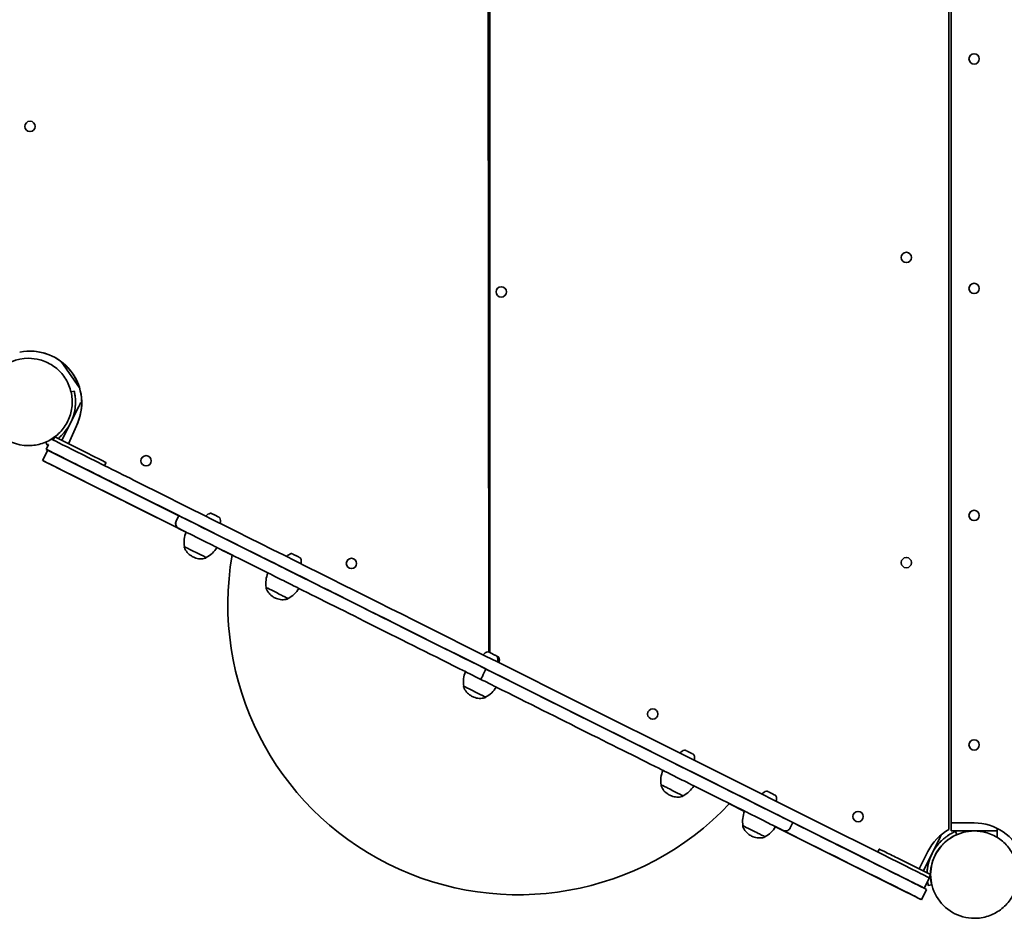
# Model space of a CAD drawing. Units: millimetres. Extents: x -7513 to 7647, y -3724 to 4004.
# Drawn here: x -4646 to -3788, y -860 to -77 of the extents above; entities that cross this region are included whole.
import ezdxf

# ---------------------------------------------------------------- set-up
doc = ezdxf.new("R2010")
doc.units = ezdxf.units.MM
doc.layers.add('Widoczne (ISO)', color=7, linetype='Continuous', lineweight=35)

msp = doc.modelspace()

# ---------------------------------------------------------------- linework, layer by layer
at = {"layer": 'Widoczne (ISO)'}
for p, q in [((-3836.76, -782.84), (-3836.76, 1610.24)), ((-3834.77, -777.1), (-3834.77, 1604.5)), ((-3834.77, 1604.5), (-3834.77, -777.1)), ((-4236.72, 1454.68), (-4236.71, -628.56)), ((-4236.71, 1454.69), (-4236.71, -628.56)), ((-4237.5, -628.17), (-4239.9, 1436.17)), ((-3834.77, -784.1), (-3834.77, -36.3)), ((-4238.13, -84.3), (-4236.71, -84.3)), ((-4236.72, -588.81), (-4236.72, -84.3)), ((-4638.5, -372.15), (-4638.5, -372.15)), ((-4594.14, -397.76), (-4610.13, -374.93)), ((-4601.5, -401.32), (-4598.75, -400.67)), ((-4598.75, -400.67), (-4598.74, -400.67)), ((-4593.01, -410.67), (-4593, -410.67)), ((-4592.18, -411.09), (-4593, -410.67)), ((-4594.79, -414.25), (-4609.1, -442.87)), ((-4601.88, -428.42), (-4594.79, -414.25)), ((-4594.8, -414.25), (-4601.7, -428.05)), ((-4601.69, -428.03), (-4594.8, -414.25)), ((-4593.9, -412.46), (-4593.9, -412.46)), ((-4609.1, -442.87), (-4602.02, -428.71)), ((-4602.21, -429.07), (-4609.11, -442.87)), ((-4609.11, -442.87), (-4602.22, -429.09)), ((-4596.85, -430.91), (-4603.61, -446.67)), ((-4603.61, -446.67), (-4596.85, -430.91)), ((-4596.85, -430.91), (-4596.85, -430.91)), ((-4622.35, -447.87), (-4623.52, -445.18)), ((-4615.71, -440.67), (-4617.03, -443.31)), ((-4615.72, -440.68), (-4617.03, -443.31)), ((-4586.62, -455.16), (-4615.67, -440.64)), ((-4638.5, -448.25), (-4638.5, -448.25)), ((-4621.82, -452.25), (-4626.29, -461.2)), ((-4621.05, -447.28), (-4623.17, -451.51)), ((-4622.99, -451.51), (-4623.17, -451.51)), ((-4623.17, -451.51), (-4507.53, -509.33)), ((-4622.34, -447.87), (-4622.35, -447.87)), ((-4621.78, -452.25), (-4621.82, -452.25)), ((-4626.25, -461.2), (-4626.29, -461.2)), ((-4570.97, -462.99), (-4572.31, -465.67)), ((-4612.88, -467.9), (-4501.29, -523.7)), ((-4507.5, -509.29), (-4509.85, -513.99)), ((-4507.5, -509.29), (-4509.85, -513.99)), ((-4507.73, -520.36), (-4501.24, -523.6)), ((-4501.24, -523.6), (-4507.73, -520.36)), ((-4502.72, -536.28), (-4502.75, -536.34)), ((-4474.46, -537.11), (-4461.2, -543.74)), ((-4474.41, -537.02), (-4463.68, -542.39)), ((-4463.68, -542.39), (-4474.41, -537.02)), ((-4483.67, -545.81), (-4483.7, -545.86)), ((-4431.43, -571.91), (-4431.46, -571.97)), ((-4412.38, -581.43), (-4412.41, -581.49)), ((-4236.71, -588.82), (-4237.55, -588.4)), ((-4240.02, -643.01), (-4242.36, -647.7)), ((-4240.02, -643.01), (-4242.36, -647.7)), ((-4259.39, -657.92), (-4259.41, -657.98)), ((-4244.49, -651.95), (-4244.49, -651.95)), ((-4244.49, -651.95), (-4244.49, -651.95)), ((-4240.33, -667.45), (-4240.36, -667.51)), ((-4087.37, -743.94), (-4087.4, -743.99)), ((-4068.32, -753.46), (-4068.35, -753.52)), ((-4027.98, -760.35), (-4014.72, -766.98)), ((-4025.41, -761.52), (-4014.67, -766.89)), ((-4014.67, -766.89), (-4025.41, -761.52)), ((-4016.15, -779.56), (-4016.18, -779.62)), ((-3987.89, -780.39), (-3874.08, -837.3)), ((-3987.84, -780.3), (-3981.36, -783.54)), ((-3981.36, -783.54), (-3987.84, -780.3)), ((-3972.64, -776.72), (-3974.98, -781.42)), ((-3972.66, -776.77), (-3858.43, -833.88)), ((-3834.77, -777.1), (-3834.77, -777.1)), ((-3834.77, -777.1), (-3814.77, -777.1)), ((-3997.1, -789.09), (-3997.13, -789.15)), ((-3834.77, -784.1), (-3834.77, -784.1)), ((-3831.77, -784.1), (-3834.77, -784.1)), ((-3814.6, -784.1), (-3831.77, -784.1)), ((-3831.09, -784.49), (-3831.1, -784.49)), ((-3829.9, -787.24), (-3831.09, -784.49)), ((-3797.77, -784.1), (-3814.6, -784.1)), ((-3814.6, -784.1), (-3814.6, -784.1)), ((-3794.77, -784.1), (-3797.77, -784.1)), ((-3794.77, -781.79), (-3794.77, -784.1)), ((-3794.77, -789.68), (-3794.77, -781.79)), ((-3794.77, -784.1), (-3794.77, -789.68)), ((-3844.32, -789.48), (-3858.64, -818.1)), ((-3897.42, -799.81), (-3898.74, -802.45)), ((-3862.64, -817.18), (-3855.03, -801.95)), ((-3852.68, -822.15), (-3881.76, -807.63)), ((-3852.68, -822.15), (-3854.02, -824.82)), ((-3853.79, -824.93), (-3858.26, -833.88)), ((-3854.7, -831.69), (-3854.69, -831.69)), ((-3854.69, -831.69), (-3851.78, -830.99)), ((-3856.14, -835.07), (-3860.61, -844.01)), ((-3858.43, -833.88), (-3858.26, -833.88)), ((-3860.66, -844.01), (-3860.61, -844.01)), ((-3814.6, -860.2), (-3814.6, -860.2))]:
    msp.add_line(p, q, dxfattribs=at)
for centre in [(-3814.77, -111.3), (-4637.22, -170.02), (-3873.84, -284.3), (-3814.77, -311.3), (-4226.71, -314.3), (-4536.11, -461.48), (-3814.77, -509.1), (-4357.22, -550.92), (-3873.84, -550.25), (-4094.76, -682.15), (-3814.77, -709.1), (-3915.88, -771.59)]:
    msp.add_circle(centre, 4.5, dxfattribs=at)
for centre, radius, start, end in [((-3814.77, -111.3), 4.5, 270.01704, 89.98296), ((-4637.23, -170.02), 4.5, 270.01704, 89.98296), ((-3873.84, -284.3), 4.5, 270.01704, 89.98296), ((-3814.77, -311.3), 4.5, 270.01704, 89.98296), ((-4226.71, -314.3), 4.5, 270.01704, 89.98296), ((-4536.11, -461.48), 4.5, 270.01704, 89.98296), ((-3814.77, -509.1), 4.5, 270.01704, 89.98296), ((-4505.6, -516.11), 4.75, 153.43502, 243.43502), ((-4505.6, -516.11), 4.75, 153.43502, 243.43502), ((-4478.43, -514.12), 7.12, 103.06274, 142.49452), ((-4478.43, -514.12), 7.12, 344.37288, 23.80729), ((-4481.07, -532.38), 22, 156.49705, 190.22415), ((-4493.53, -526.14), 22, 296.64589, 330.37298), ((-4211.91, -586.69), 252.96, 170.1981, 316.67194), ((-4407.98, -549.33), 7.12, 103.06274, 142.63338), ((-4407.98, -549.33), 7.12, 344.23458, 23.80729), ((-4357.23, -550.92), 4.5, 270.01704, 89.98296), ((-3873.84, -550.25), 4.5, 270.01704, 89.98296), ((-4409.78, -568), 22, 156.49705, 190.22415), ((-4422.24, -561.77), 22, 296.64589, 330.37298), ((-4236.89, -634.86), 7.12, 103.06274, 142.70567), ((-4236.89, -634.86), 7.12, 344.16358, 23.80729), ((-4235.48, -635.62), 7.12, 344.51763, 23.80729), ((-4237.74, -654.02), 22, 156.49705, 190.22415), ((-4250.2, -647.78), 22, 296.64589, 330.37298), ((-4094.76, -682.15), 4.5, 270.01704, 89.98296), ((-3814.77, -709.1), 4.5, 270.01704, 89.98296), ((-4065.4, -720.62), 7.12, 103.06274, 142.65706), ((-4065.4, -720.62), 7.12, 344.21343, 23.80729), ((-4065.72, -740.03), 22, 156.49705, 190.22415), ((-4078.19, -733.8), 22, 296.64589, 330.37298), ((-3993.95, -756.36), 7.12, 103.06274, 142.52819), ((-3993.95, -756.36), 7.12, 344.34283, 23.80729), ((-3994.5, -775.66), 22, 156.49705, 190.22415), ((-3915.88, -771.59), 4.5, 270.01704, 89.98296), ((-4006.97, -769.43), 22, 296.64589, 330.37298), ((-3979.23, -779.3), 4.75, 243.43502, 270), ((-3979.23, -779.3), 4.75, 243.43502, 270)]:
    msp.add_arc(centre, radius, start, end, dxfattribs=at)
for centre, major_axis, ratio, start_param, end_param in [((-4637.22, -410.92), (-8.98, 44.14), 1, 4.051875, 6.283185), ((-4637.23, -410.92), (0, 45.05), 1, 4.252661, 6.283156), ((-4638.5, -410.2), (0, 38.05), 1, 0, 3.141247), ((-4594.8, -414.25), (1.79, 3.58), 0.00016, 0.00008, 1.570876), ((-4594.79, -414.25), (1.79, 3.58), 0.00016, 4.712469, 6.283265), ((-4638.66, -410.2), (-5.71, -40.65), 1, 0.922675, 1.570796), ((-4594.8, -414.25), (0.89, 1.79), 0.00016, 0.00008, 1.570876), ((-4594.79, -414.25), (0.89, 1.79), 0.00016, 4.712469, 6.283265), ((-4564.85, -469.4), (-53.67, 26.83), 0.00008, 4.374509, 6.25996), ((-4609.11, -442.87), (1.79, 3.58), 0.00016, 1.570876, 1.807433), ((-4609.11, -442.87), (-0.89, -1.79), 0.00016, 4.712469, 5.2004), ((-4609.1, -442.87), (0.89, 1.79), 0.00016, 4.223518, 4.712468), ((-4609.1, -442.87), (-1.79, -3.58), 0.00016, 1.333769, 1.570876), ((-4569.32, -478.34), (-53.67, 26.83), 0.00008, 4.374509, 6.283026), ((-4608.36, -458.96), (-13.42, 6.71), 0.00008, 4.822728, 6.283026), ((-4612.87, -467.9), (-13.42, 6.71), 0.00008, 6.283026, 7.853822), ((-4612.84, -467.9), (-13.42, 6.71), 0.00008, 4.822728, 6.283026), ((-4697.09, -414.52), (-792.66, 396.33), 0.00008, 1.681135, 1.812309), ((-4586.62, -455.16), (15.65, -7.83), 0.00008, 6.283184, 7.853821), ((-4701.57, -423.46), (-792.66, 396.33), 0.00008, 1.681135, 1.826284), ((-4128.05, -687.68), (1263.88, -631.94), 0.00008, 4.374509, 4.905324), ((-4132.52, -696.62), (-1263.88, 631.94), 0.00008, 1.232916, 1.763732), ((-4240.07, -643.01), (-267.43, 133.72), 0.00008, 4.712229, 6.283026), ((-4487.83, -530.31), (13.42, -6.71), 0.00008, 6.283181, 9.424782), ((-4493.19, -541.04), (9.53, -4.76), 0.00008, 0, 3.141593), ((-4701.57, -423.46), (-792.66, 396.33), 0.00008, 1.861429, 1.87893), ((-4244.54, -651.95), (-219.13, 109.57), 0.00008, 5.721072, 6.283026), ((-4244.54, -651.95), (-219.13, 109.57), 0.00008, 6.283026, 6.434263), ((-4416.54, -565.94), (13.42, -6.71), 0.00008, 6.283181, 9.424782), ((-4421.9, -576.67), (9.53, -4.76), 0.00008, 0, 3.141593), ((-4244.54, -651.95), (219.13, -109.57), 0.00008, 1.63189, 2.379938), ((-4240.07, -643.01), (267.43, -133.72), 0.00008, 0, 1.570637), ((-4244.49, -651.95), (13.42, -6.71), 0.00008, 6.283181, 9.424782), ((-4242.37, -647.7), (-2.12, -4.25), 0.00016, 0.00008, 1.570876), ((-4242.37, -647.7), (-2.12, -4.25), 0.00016, 0.00008, 1.570876), ((-4249.86, -662.69), (9.53, -4.76), 0.00008, 0, 3.141593), ((-4244.54, -651.95), (219.13, -109.57), 0.00008, 0.761308, 1.509356), ((-4072.48, -737.97), (13.42, -6.71), 0.00008, 6.283181, 9.424782), ((-4077.85, -748.7), (9.53, -4.76), 0.00008, 0, 3.141593), ((-4244.54, -651.95), (219.13, -109.57), 0.00008, 6.283026, 6.844828), ((-4131.24, -708.79), (-1029.35, 514.67), 0.00008, 4.598974, 4.611924), ((-4244.54, -651.95), (219.13, -109.57), 0.00008, 6.132108, 6.283026), ((-4001.26, -773.59), (13.42, -6.71), 0.00008, 6.283181, 9.424782), ((-4006.62, -784.33), (9.53, -4.76), 0.00008, 0, 3.141593), ((-4131.24, -708.79), (-1029.35, 514.67), 0.00008, 4.456465, 4.572703), ((-4126.77, -699.85), (-1029.35, 514.67), 0.00008, 4.456465, 4.562162), ((-3814.77, -822.15), (0, 45.05), 1, 5.095738, 6.283185), ((-3814.77, -822.15), (0, 45.05), 1, 5.095738, 6.283185), ((-3814.76, -822.15), (0, 45.05), 1, 0.510241, 1.105869), ((-3814.6, -822.15), (0, 38.05), 1, 0, 3.141593), ((-3844.33, -789.48), (-1.79, -3.58), 0.00016, 1.570878, 2.263942), ((-3814.76, -822.15), (5.71, 40.65), 1, 0.922675, 1.570796), ((-3814.76, -822.15), (0, -38.05), 1, 3.955828, 4.541657), ((-3814.78, -822.15), (0, -41.05), 1, 3.924682, 4.222286), ((-3881.76, -807.63), (-15.66, 7.82), 0.00008, 4.712229, 6.283026), ((-3814.78, -822.15), (0, -41.05), 1, 4.275199, 4.572803), ((-3814.78, -822.15), (0, 41.05), 1, 1.130565, 1.180297), ((-3814.77, -822.15), (0, -41.05), 1, 4.270254, 4.321889), ((-3814.77, -822.15), (0, -41.05), 1, 4.175596, 4.227231), ((-3814.78, -822.15), (0, 41.05), 1, 1.034003, 1.083735), ((-3880.62, -811.52), (26.83, -13.42), 0.00008, 0, 1.763732), ((-3885.09, -820.46), (26.83, -13.42), 0.00008, 6.283026, 8.046917), ((-3858.64, -818.1), (-1.79, -3.58), 0.00016, 1.328491, 1.570876), ((-3869.56, -828.36), (13.42, -6.71), 0.00008, 6.283171, 7.59805), ((-3874.08, -837.3), (13.42, -6.71), 0.00008, 4.712229, 6.283026), ((-3874.03, -837.3), (13.42, -6.71), 0.00008, 6.283026, 7.598058)]:
    msp.add_ellipse(centre, major_axis=major_axis, ratio=ratio, start_param=start_param, end_param=end_param, dxfattribs=at)
for points, knots in [([(-4638.5, -448.25), (-4634.44, -448.25), (-4630.38, -447.6), (-4622.68, -445.04), (-4619.03, -443.15), (-4612.52, -438.3), (-4609.66, -435.35), (-4605, -428.7), (-4603.21, -425), (-4600.88, -417.22), (-4600.35, -413.15), (-4600.58, -405.03), (-4601.36, -401), (-4604.13, -393.37), (-4606.14, -389.78), (-4611.17, -383.41), (-4614.21, -380.64), (-4620.99, -376.18), (-4624.74, -374.5), (-4631.86, -372.59), (-4635.18, -372.15), (-4638.5, -372.15)], [3.141981, 3.141981, 3.141981, 3.141981, 3.461981, 3.461981, 3.781981, 3.781981, 4.101981, 4.101981, 4.421981, 4.421981, 4.741981, 4.741981, 5.061981, 5.061981, 5.381981, 5.381981, 5.701981, 5.701981, 6.021981, 6.021981, 6.283573, 6.283573, 6.283573, 6.283573]), ([(-4598.01, -415.91), (-4597.88, -414.95), (-4597.77, -413.95), (-4597.64, -411.96), (-4597.61, -410.96), (-4597.62, -409.06), (-4597.66, -408.14), (-4597.78, -406.45), (-4597.86, -405.68), (-4598.03, -404.33), (-4598.13, -403.71), (-4598.32, -402.62), (-4598.41, -402.16), (-4598.57, -401.41), (-4598.63, -401.12), (-4598.72, -400.75), (-4598.74, -400.67), (-4598.74, -400.67)], [7.280835, 7.280835, 7.280835, 7.280835, 7.571846, 7.571846, 7.862858, 7.862858, 8.153869, 8.153869, 8.44488, 8.44488, 8.727649, 8.727649, 9.010419, 9.010419, 9.293188, 9.293188, 9.575957, 9.575957, 9.575957, 9.575957]), ([(-4612.8, -442.08), (-4612.49, -441.83), (-4612.19, -441.57), (-4611.13, -440.66), (-4610.39, -439.98), (-4609.7, -439.3)], [11.466012, 11.466012, 11.466012, 11.466012, 11.5814392, 11.5814392, 11.8724506, 11.8724506, 11.8724506, 11.8724506]), ([(-4622.34, -447.87), (-4622.34, -447.87), (-4622.26, -447.83), (-4621.91, -447.68), (-4621.64, -447.56), (-4621.21, -447.35), (-4621.11, -447.31), (-4621, -447.26)], [9.5773282, 9.5773282, 9.5773282, 9.5773282, 9.8600974, 9.8600974, 10.1428666, 10.1428666, 10.218074, 10.218074, 10.218074, 10.218074]), ([(-4501.24, -523.61), (-4503.92, -522.27), (-4505.78, -521.34), (-4507.12, -520.67), (-4507.35, -520.55), (-4507.59, -520.43), (-4507.65, -520.4), (-4507.71, -520.37), (-4507.73, -520.36), (-4507.76, -520.34), (-4507.77, -520.34), (-4507.81, -520.32), (-4507.82, -520.31), (-4507.86, -520.29), (-4507.88, -520.28), (-4507.92, -520.26), (-4507.94, -520.25), (-4507.99, -520.22), (-4508.02, -520.2), (-4508.09, -520.16), (-4508.12, -520.14), (-4508.24, -520.06), (-4508.32, -520.01), (-4508.73, -519.71), (-4509.04, -519.42), (-4509.55, -518.79), (-4509.77, -518.43), (-4510.1, -517.69), (-4510.22, -517.29), (-4510.36, -516.49), (-4510.37, -516.08), (-4510.28, -515.09), (-4510.11, -514.51), (-4509.85, -513.99)], [39.625188, 39.625188, 39.625188, 39.625188, 43.690046, 43.690046, 44.947049, 44.947049, 45.566562, 45.566562, 45.872011, 45.872011, 46.024624, 46.024624, 46.081887, 46.081887, 46.11228, 46.11228, 46.127506, 46.127506, 46.142836, 46.142836, 46.158139, 46.158139, 46.188775, 46.188775, 46.311654, 46.311654, 46.433867, 46.433867, 46.556075, 46.556075, 46.678283, 46.678283, 46.853374, 46.853374, 46.853374, 46.853374]), ([(-4480.04, -507.18), (-4479.93, -507.16), (-4479.82, -507.15), (-4479.66, -507.17), (-4479.61, -507.18), (-4479.51, -507.2), (-4479.45, -507.22), (-4479.4, -507.25), (-4479.39, -507.25), (-4479.38, -507.25), (-4479.38, -507.25), (-4479.38, -507.25), (-4479.38, -507.26), (-4479.37, -507.26), (-4479.37, -507.26), (-4479.37, -507.26), (-4479.37, -507.26), (-4479.37, -507.26), (-4479.37, -507.26), (-4479.36, -507.26), (-4479.36, -507.26), (-4479.36, -507.26), (-4479.36, -507.27), (-4479.33, -507.28), (-4479.3, -507.29), (-4479.17, -507.36), (-4479.01, -507.44), (-4478.6, -507.64), (-4478.35, -507.77), (-4477.77, -508.06), (-4477.44, -508.22), (-4476.74, -508.57), (-4476.37, -508.76), (-4475.63, -509.13), (-4475.25, -509.32), (-4474.54, -509.67), (-4474.2, -509.85), (-4473.59, -510.15), (-4473.31, -510.29), (-4472.86, -510.51), (-4472.68, -510.6), (-4472.5, -510.69), (-4472.46, -510.71), (-4472.41, -510.74), (-4472.39, -510.75), (-4472.38, -510.75), (-4472.38, -510.75), (-4472.38, -510.76), (-4472.37, -510.76), (-4472.37, -510.76), (-4472.37, -510.76), (-4472.37, -510.76), (-4472.37, -510.76), (-4472.36, -510.76), (-4472.36, -510.76), (-4472.36, -510.76), (-4472.36, -510.77), (-4472.35, -510.77), (-4472.35, -510.77), (-4472.34, -510.78), (-4472.33, -510.78), (-4472.31, -510.79), (-4472.29, -510.8), (-4472.23, -510.85), (-4472.18, -510.88), (-4472.06, -511), (-4471.99, -511.08), (-4471.93, -511.2), (-4471.92, -511.22), (-4471.91, -511.25)], [0, 0, 0, 0, 0.03243, 0.03243, 0.048197, 0.048197, 0.064174, 0.064174, 0.066361, 0.066361, 0.067, 0.067, 0.06781, 0.06781, 0.068617, 0.068617, 0.070232, 0.070232, 0.072501, 0.072501, 0.079298, 0.079298, 0.099685, 0.099685, 0.161019, 0.161019, 0.289163, 0.289163, 0.413576, 0.413576, 0.538022, 0.538022, 0.662455, 0.662455, 0.786887, 0.786887, 0.911318, 0.911318, 1.035751, 1.035751, 1.16019, 1.16019, 1.221831, 1.221831, 1.260399, 1.260399, 1.276762, 1.276762, 1.282899, 1.282899, 1.285205, 1.285205, 1.286228, 1.286228, 1.287036, 1.287036, 1.287845, 1.287845, 1.289465, 1.289465, 1.291403, 1.291403, 1.297213, 1.297213, 1.314689, 1.314689, 1.346469, 1.346469, 1.354393, 1.354393, 1.354393, 1.354393]), ([(-4502.78, -537.15), (-4502.82, -537.05), (-4502.85, -536.94), (-4502.86, -536.73), (-4502.84, -536.62), (-4502.8, -536.46), (-4502.78, -536.4), (-4502.75, -536.34)], [0, 0, 0, 0, 0.03242956, 0.03242956, 0.06427283, 0.06427283, 0.08353729, 0.08353729, 0.08353729, 0.08353729]), ([(-4495.27, -545.2), (-4495.75, -544.97), (-4496.22, -544.72), (-4498.03, -543.61), (-4499.27, -542.55), (-4501.34, -540.09), (-4502.19, -538.66), (-4502.78, -537.15)], [0, 0, 0, 0, 0.159089, 0.159089, 0.636739, 0.636739, 1.123176, 1.123176, 1.123176, 1.123176]), ([(-4461.18, -543.65), (-4462.4, -543.04), (-4463.59, -542.44), (-4468.16, -540.16), (-4471.38, -538.55), (-4474.41, -537.03)], [28.413532, 28.413532, 28.413532, 28.413532, 29.130229, 29.130229, 31.213929, 31.213929, 31.213929, 31.213929]), ([(-4484.33, -546.38), (-4485.89, -546.81), (-4487.54, -546.99), (-4490.75, -546.8), (-4492.35, -546.45), (-4494.32, -545.67), (-4494.8, -545.45), (-4495.27, -545.2)], [0, 0, 0, 0, 0.486437, 0.486437, 0.964087, 0.964087, 1.123176, 1.123176, 1.123176, 1.123176]), ([(-4483.7, -545.86), (-4483.74, -545.96), (-4483.81, -546.05), (-4483.96, -546.2), (-4484.05, -546.26), (-4484.2, -546.34), (-4484.26, -546.36), (-4484.33, -546.38)], [0, 0, 0, 0, 0.03242972, 0.03242972, 0.06427305, 0.06427305, 0.08353729, 0.08353729, 0.08353729, 0.08353729]), ([(-4409.59, -542.39), (-4409.48, -542.37), (-4409.37, -542.36), (-4409.21, -542.37), (-4409.16, -542.38), (-4409.06, -542.41), (-4409, -542.43), (-4408.95, -542.45), (-4408.94, -542.46), (-4408.94, -542.46), (-4408.93, -542.46), (-4408.93, -542.46), (-4408.93, -542.46), (-4408.93, -542.46), (-4408.92, -542.46), (-4408.92, -542.47), (-4408.92, -542.47), (-4408.92, -542.47), (-4408.92, -542.47), (-4408.91, -542.47), (-4408.91, -542.47), (-4408.91, -542.47), (-4408.91, -542.47), (-4408.88, -542.48), (-4408.85, -542.5), (-4408.72, -542.57), (-4408.56, -542.65), (-4408.15, -542.85), (-4407.9, -542.98), (-4407.32, -543.27), (-4406.99, -543.43), (-4406.3, -543.78), (-4405.92, -543.97), (-4405.18, -544.34), (-4404.8, -544.52), (-4404.09, -544.88), (-4403.75, -545.05), (-4403.14, -545.36), (-4402.86, -545.5), (-4402.41, -545.72), (-4402.23, -545.81), (-4402.05, -545.9), (-4402.01, -545.92), (-4401.96, -545.95), (-4401.94, -545.95), (-4401.93, -545.96), (-4401.93, -545.96), (-4401.93, -545.96), (-4401.92, -545.96), (-4401.92, -545.97), (-4401.92, -545.97), (-4401.92, -545.97), (-4401.92, -545.97), (-4401.91, -545.97), (-4401.91, -545.97), (-4401.91, -545.97), (-4401.91, -545.97), (-4401.9, -545.98), (-4401.9, -545.98), (-4401.89, -545.99), (-4401.88, -545.99), (-4401.86, -546), (-4401.84, -546.01), (-4401.78, -546.05), (-4401.73, -546.09), (-4401.61, -546.2), (-4401.54, -546.29), (-4401.48, -546.41), (-4401.47, -546.43), (-4401.46, -546.45)], [0, 0, 0, 0, 0.03243, 0.03243, 0.048197, 0.048197, 0.064174, 0.064174, 0.066361, 0.066361, 0.067, 0.067, 0.06781, 0.06781, 0.068617, 0.068617, 0.070232, 0.070232, 0.072501, 0.072501, 0.079298, 0.079298, 0.099685, 0.099685, 0.161019, 0.161019, 0.289163, 0.289163, 0.413576, 0.413576, 0.538022, 0.538022, 0.662455, 0.662455, 0.786887, 0.786887, 0.911318, 0.911318, 1.035751, 1.035751, 1.16019, 1.16019, 1.221831, 1.221831, 1.260399, 1.260399, 1.276762, 1.276762, 1.282899, 1.282899, 1.285205, 1.285205, 1.286228, 1.286228, 1.287036, 1.287036, 1.287845, 1.287845, 1.289465, 1.289465, 1.291403, 1.291403, 1.297213, 1.297213, 1.314689, 1.314689, 1.346469, 1.346469, 1.354393, 1.354393, 1.354393, 1.354393]), ([(-4431.49, -572.78), (-4431.53, -572.68), (-4431.56, -572.57), (-4431.57, -572.36), (-4431.55, -572.25), (-4431.51, -572.08), (-4431.49, -572.02), (-4431.46, -571.97)], [0, 0, 0, 0, 0.03242956, 0.03242956, 0.06427283, 0.06427283, 0.08353729, 0.08353729, 0.08353729, 0.08353729]), ([(-4423.98, -580.83), (-4424.46, -580.6), (-4424.93, -580.35), (-4426.74, -579.24), (-4427.98, -578.17), (-4430.05, -575.72), (-4430.9, -574.29), (-4431.49, -572.78)], [0, 0, 0, 0, 0.159089, 0.159089, 0.636739, 0.636739, 1.123176, 1.123176, 1.123176, 1.123176]), ([(-4413.03, -582.01), (-4414.6, -582.44), (-4416.25, -582.61), (-4419.46, -582.43), (-4421.06, -582.08), (-4423.03, -581.3), (-4423.51, -581.08), (-4423.98, -580.83)], [0, 0, 0, 0, 0.486437, 0.486437, 0.964087, 0.964087, 1.123176, 1.123176, 1.123176, 1.123176]), ([(-4412.41, -581.49), (-4412.45, -581.59), (-4412.52, -581.68), (-4412.67, -581.83), (-4412.76, -581.89), (-4412.91, -581.97), (-4412.97, -581.99), (-4413.03, -582.01)], [0, 0, 0, 0, 0.03242972, 0.03242972, 0.06427305, 0.06427305, 0.08353729, 0.08353729, 0.08353729, 0.08353729]), ([(-4238.5, -627.92), (-4238.4, -627.9), (-4238.29, -627.89), (-4238.13, -627.91), (-4238.08, -627.92), (-4237.97, -627.94), (-4237.92, -627.96), (-4237.87, -627.99), (-4237.86, -627.99), (-4237.85, -627.99), (-4237.85, -627.99), (-4237.85, -628), (-4237.85, -628), (-4237.84, -628), (-4237.84, -628), (-4237.84, -628), (-4237.84, -628), (-4237.84, -628), (-4237.84, -628), (-4237.83, -628), (-4237.83, -628), (-4237.83, -628.01), (-4237.82, -628.01), (-4237.8, -628.02), (-4237.77, -628.03), (-4237.64, -628.1), (-4237.48, -628.18), (-4237.07, -628.38), (-4236.82, -628.51), (-4236.24, -628.8), (-4235.91, -628.96), (-4235.21, -629.31), (-4234.84, -629.5), (-4234.1, -629.87), (-4233.72, -630.06), (-4233.01, -630.41), (-4232.67, -630.59), (-4232.05, -630.89), (-4231.78, -631.03), (-4231.33, -631.25), (-4231.15, -631.34), (-4230.97, -631.43), (-4230.93, -631.46), (-4230.88, -631.48), (-4230.86, -631.49), (-4230.85, -631.49), (-4230.85, -631.5), (-4230.84, -631.5), (-4230.84, -631.5), (-4230.84, -631.5), (-4230.84, -631.5), (-4230.84, -631.5), (-4230.84, -631.5), (-4230.83, -631.5), (-4230.83, -631.5), (-4230.83, -631.51), (-4230.83, -631.51), (-4230.82, -631.51), (-4230.81, -631.51), (-4230.8, -631.52), (-4230.8, -631.52), (-4230.78, -631.53), (-4230.76, -631.54), (-4230.69, -631.59), (-4230.65, -631.62), (-4230.53, -631.74), (-4230.46, -631.82), (-4230.4, -631.94), (-4230.39, -631.96), (-4230.38, -631.99)], [0, 0, 0, 0, 0.03243, 0.03243, 0.048197, 0.048197, 0.064174, 0.064174, 0.066361, 0.066361, 0.067, 0.067, 0.06781, 0.06781, 0.068617, 0.068617, 0.070232, 0.070232, 0.072501, 0.072501, 0.079298, 0.079298, 0.099685, 0.099685, 0.161019, 0.161019, 0.289163, 0.289163, 0.413576, 0.413576, 0.538022, 0.538022, 0.662455, 0.662455, 0.786887, 0.786887, 0.911318, 0.911318, 1.035751, 1.035751, 1.16019, 1.16019, 1.221831, 1.221831, 1.260399, 1.260399, 1.276762, 1.276762, 1.282899, 1.282899, 1.285205, 1.285205, 1.286228, 1.286228, 1.287036, 1.287036, 1.287845, 1.287845, 1.289465, 1.289465, 1.291403, 1.291403, 1.297213, 1.297213, 1.314689, 1.314689, 1.346469, 1.346469, 1.354393, 1.354393, 1.354393, 1.354393]), ([(-4230.61, -631.66), (-4230.43, -631.75), (-4230.28, -631.83), (-4229.91, -632.01), (-4229.74, -632.1), (-4229.56, -632.19), (-4229.51, -632.21), (-4229.46, -632.24), (-4229.45, -632.24), (-4229.43, -632.25), (-4229.43, -632.25), (-4229.43, -632.25), (-4229.43, -632.25), (-4229.42, -632.26), (-4229.42, -632.26), (-4229.42, -632.26), (-4229.42, -632.26), (-4229.42, -632.26), (-4229.42, -632.26), (-4229.41, -632.26), (-4229.41, -632.26), (-4229.4, -632.27), (-4229.4, -632.27), (-4229.39, -632.27), (-4229.38, -632.28), (-4229.36, -632.29), (-4229.34, -632.3), (-4229.28, -632.34), (-4229.23, -632.38), (-4229.11, -632.49), (-4229.05, -632.58), (-4228.98, -632.7), (-4228.97, -632.72), (-4228.96, -632.74)], [0.9591602, 0.9591602, 0.9591602, 0.9591602, 1.0357508, 1.0357508, 1.1601904, 1.1601904, 1.2218306, 1.2218306, 1.2603986, 1.2603986, 1.2767623, 1.2767623, 1.2828989, 1.2828989, 1.2852051, 1.2852051, 1.2862276, 1.2862276, 1.2870364, 1.2870364, 1.2878452, 1.2878452, 1.2894653, 1.2894653, 1.2914029, 1.2914029, 1.2972131, 1.2972131, 1.3146895, 1.3146895, 1.3464694, 1.3464694, 1.3543933, 1.3543933, 1.3543933, 1.3543933]), ([(-4259.45, -658.79), (-4259.49, -658.69), (-4259.51, -658.58), (-4259.52, -658.37), (-4259.51, -658.26), (-4259.47, -658.1), (-4259.44, -658.04), (-4259.41, -657.98)], [0, 0, 0, 0, 0.03242956, 0.03242956, 0.06427283, 0.06427283, 0.08353729, 0.08353729, 0.08353729, 0.08353729]), ([(-4251.94, -666.84), (-4252.42, -666.62), (-4252.89, -666.36), (-4254.7, -665.25), (-4255.93, -664.19), (-4258, -661.73), (-4258.86, -660.3), (-4259.45, -658.79)], [0, 0, 0, 0, 0.159089, 0.159089, 0.636739, 0.636739, 1.123176, 1.123176, 1.123176, 1.123176]), ([(-4240.99, -668.02), (-4242.56, -668.45), (-4244.21, -668.63), (-4247.42, -668.44), (-4249.01, -668.09), (-4250.99, -667.31), (-4251.47, -667.09), (-4251.94, -666.84)], [0, 0, 0, 0, 0.486437, 0.486437, 0.964087, 0.964087, 1.123176, 1.123176, 1.123176, 1.123176]), ([(-4240.36, -667.51), (-4240.41, -667.6), (-4240.48, -667.69), (-4240.63, -667.84), (-4240.72, -667.91), (-4240.87, -667.98), (-4240.93, -668), (-4240.99, -668.02)], [0, 0, 0, 0, 0.03242972, 0.03242972, 0.06427305, 0.06427305, 0.08353729, 0.08353729, 0.08353729, 0.08353729]), ([(-4067.01, -713.68), (-4066.9, -713.65), (-4066.79, -713.65), (-4066.63, -713.66), (-4066.58, -713.67), (-4066.48, -713.7), (-4066.43, -713.72), (-4066.37, -713.74), (-4066.37, -713.74), (-4066.36, -713.75), (-4066.36, -713.75), (-4066.35, -713.75), (-4066.35, -713.75), (-4066.35, -713.75), (-4066.35, -713.75), (-4066.34, -713.75), (-4066.34, -713.76), (-4066.34, -713.76), (-4066.34, -713.76), (-4066.34, -713.76), (-4066.34, -713.76), (-4066.33, -713.76), (-4066.33, -713.76), (-4066.31, -713.77), (-4066.28, -713.79), (-4066.14, -713.86), (-4065.98, -713.93), (-4065.58, -714.14), (-4065.32, -714.27), (-4064.74, -714.55), (-4064.41, -714.72), (-4063.72, -715.07), (-4063.34, -715.25), (-4062.6, -715.62), (-4062.23, -715.81), (-4061.51, -716.17), (-4061.17, -716.34), (-4060.56, -716.65), (-4060.28, -716.78), (-4059.83, -717.01), (-4059.66, -717.1), (-4059.48, -717.19), (-4059.43, -717.21), (-4059.38, -717.24), (-4059.37, -717.24), (-4059.35, -717.25), (-4059.35, -717.25), (-4059.35, -717.25), (-4059.35, -717.25), (-4059.34, -717.25), (-4059.34, -717.25), (-4059.34, -717.26), (-4059.34, -717.26), (-4059.34, -717.26), (-4059.33, -717.26), (-4059.33, -717.26), (-4059.33, -717.26), (-4059.32, -717.27), (-4059.32, -717.27), (-4059.31, -717.27), (-4059.3, -717.28), (-4059.28, -717.29), (-4059.26, -717.3), (-4059.2, -717.34), (-4059.15, -717.38), (-4059.03, -717.49), (-4058.97, -717.58), (-4058.9, -717.69), (-4058.89, -717.72), (-4058.88, -717.74)], [0, 0, 0, 0, 0.03243, 0.03243, 0.048197, 0.048197, 0.064174, 0.064174, 0.066361, 0.066361, 0.067, 0.067, 0.06781, 0.06781, 0.068617, 0.068617, 0.070232, 0.070232, 0.072501, 0.072501, 0.079298, 0.079298, 0.099685, 0.099685, 0.161019, 0.161019, 0.289163, 0.289163, 0.413576, 0.413576, 0.538022, 0.538022, 0.662455, 0.662455, 0.786887, 0.786887, 0.911318, 0.911318, 1.035751, 1.035751, 1.16019, 1.16019, 1.221831, 1.221831, 1.260399, 1.260399, 1.276762, 1.276762, 1.282899, 1.282899, 1.285205, 1.285205, 1.286228, 1.286228, 1.287036, 1.287036, 1.287845, 1.287845, 1.289465, 1.289465, 1.291403, 1.291403, 1.297213, 1.297213, 1.314689, 1.314689, 1.346469, 1.346469, 1.354393, 1.354393, 1.354393, 1.354393]), ([(-4087.44, -744.81), (-4087.48, -744.71), (-4087.5, -744.6), (-4087.51, -744.38), (-4087.5, -744.28), (-4087.45, -744.11), (-4087.43, -744.05), (-4087.4, -743.99)], [0, 0, 0, 0, 0.03242956, 0.03242956, 0.06427283, 0.06427283, 0.08353729, 0.08353729, 0.08353729, 0.08353729]), ([(-4079.93, -752.86), (-4080.41, -752.63), (-4080.87, -752.38), (-4082.68, -751.27), (-4083.92, -750.2), (-4085.99, -747.74), (-4086.84, -746.32), (-4087.44, -744.81)], [0, 0, 0, 0, 0.159089, 0.159089, 0.636739, 0.636739, 1.123176, 1.123176, 1.123176, 1.123176]), ([(-4068.98, -754.04), (-4070.54, -754.47), (-4072.2, -754.64), (-4075.41, -754.46), (-4077, -754.11), (-4078.97, -753.33), (-4079.46, -753.1), (-4079.93, -752.86)], [0, 0, 0, 0, 0.486437, 0.486437, 0.964087, 0.964087, 1.123176, 1.123176, 1.123176, 1.123176]), ([(-4068.35, -753.52), (-4068.4, -753.62), (-4068.46, -753.71), (-4068.61, -753.86), (-4068.7, -753.92), (-4068.86, -754), (-4068.92, -754.02), (-4068.98, -754.04)], [0, 0, 0, 0, 0.03242972, 0.03242972, 0.06427305, 0.06427305, 0.08353729, 0.08353729, 0.08353729, 0.08353729]), ([(-3995.56, -749.42), (-3995.45, -749.4), (-3995.34, -749.39), (-3995.18, -749.41), (-3995.13, -749.41), (-3995.03, -749.44), (-3994.98, -749.46), (-3994.92, -749.48), (-3994.91, -749.49), (-3994.91, -749.49), (-3994.9, -749.49), (-3994.9, -749.49), (-3994.9, -749.49), (-3994.9, -749.5), (-3994.9, -749.5), (-3994.89, -749.5), (-3994.89, -749.5), (-3994.89, -749.5), (-3994.89, -749.5), (-3994.89, -749.5), (-3994.89, -749.5), (-3994.88, -749.5), (-3994.88, -749.5), (-3994.86, -749.52), (-3994.83, -749.53), (-3994.69, -749.6), (-3994.53, -749.68), (-3994.12, -749.88), (-3993.87, -750.01), (-3993.29, -750.3), (-3992.96, -750.46), (-3992.27, -750.81), (-3991.89, -751), (-3991.15, -751.37), (-3990.77, -751.56), (-3990.06, -751.91), (-3989.72, -752.08), (-3989.11, -752.39), (-3988.83, -752.53), (-3988.38, -752.75), (-3988.2, -752.84), (-3988.03, -752.93), (-3987.98, -752.95), (-3987.93, -752.98), (-3987.92, -752.99), (-3987.9, -752.99), (-3987.9, -752.99), (-3987.9, -752.99), (-3987.9, -753), (-3987.89, -753), (-3987.89, -753), (-3987.89, -753), (-3987.89, -753), (-3987.89, -753), (-3987.88, -753), (-3987.88, -753), (-3987.88, -753), (-3987.87, -753.01), (-3987.87, -753.01), (-3987.86, -753.02), (-3987.85, -753.02), (-3987.83, -753.03), (-3987.81, -753.04), (-3987.75, -753.08), (-3987.7, -753.12), (-3987.58, -753.23), (-3987.52, -753.32), (-3987.45, -753.44), (-3987.44, -753.46), (-3987.43, -753.48)], [0, 0, 0, 0, 0.03243, 0.03243, 0.048197, 0.048197, 0.064174, 0.064174, 0.066361, 0.066361, 0.067, 0.067, 0.06781, 0.06781, 0.068617, 0.068617, 0.070232, 0.070232, 0.072501, 0.072501, 0.079298, 0.079298, 0.099685, 0.099685, 0.161019, 0.161019, 0.289163, 0.289163, 0.413576, 0.413576, 0.538022, 0.538022, 0.662455, 0.662455, 0.786887, 0.786887, 0.911318, 0.911318, 1.035751, 1.035751, 1.16019, 1.16019, 1.221831, 1.221831, 1.260399, 1.260399, 1.276762, 1.276762, 1.282899, 1.282899, 1.285205, 1.285205, 1.286228, 1.286228, 1.287036, 1.287036, 1.287845, 1.287845, 1.289465, 1.289465, 1.291403, 1.291403, 1.297213, 1.297213, 1.314689, 1.314689, 1.346469, 1.346469, 1.354393, 1.354393, 1.354393, 1.354393]), ([(-4014.68, -766.9), (-4017.53, -765.47), (-4020.54, -763.96), (-4025.09, -761.69), (-4026.49, -761), (-4027.91, -760.28)], [15.115753, 15.115753, 15.115753, 15.115753, 17.073846, 17.073846, 17.916243, 17.916243, 17.916243, 17.916243]), ([(-4016.21, -780.43), (-4016.25, -780.33), (-4016.28, -780.23), (-4016.29, -780.01), (-4016.28, -779.9), (-4016.23, -779.74), (-4016.21, -779.68), (-4016.18, -779.62)], [0, 0, 0, 0, 0.03242956, 0.03242956, 0.06427283, 0.06427283, 0.08353729, 0.08353729, 0.08353729, 0.08353729]), ([(-4008.7, -788.49), (-4009.18, -788.26), (-4009.65, -788), (-4011.46, -786.89), (-4012.7, -785.83), (-4014.77, -783.37), (-4015.62, -781.94), (-4016.21, -780.43)], [0, 0, 0, 0, 0.159089, 0.159089, 0.636739, 0.636739, 1.123176, 1.123176, 1.123176, 1.123176]), ([(-3979.23, -784.05), (-3979.49, -784.05), (-3979.74, -784.03), (-3980.23, -783.95), (-3980.48, -783.89), (-3980.78, -783.79), (-3980.85, -783.76), (-3980.96, -783.72), (-3981, -783.71), (-3981.08, -783.67), (-3981.11, -783.66), (-3981.16, -783.64), (-3981.18, -783.63), (-3981.22, -783.61), (-3981.23, -783.61), (-3981.27, -783.59), (-3981.28, -783.58), (-3981.32, -783.56), (-3981.33, -783.56), (-3981.38, -783.54), (-3981.41, -783.52), (-3981.6, -783.42), (-3981.86, -783.29), (-3983.27, -782.59), (-3985.14, -781.66), (-3987.84, -780.31)], [0, 0, 0, 0, 0.075923, 0.075923, 0.150194, 0.150194, 0.172795, 0.172795, 0.189306, 0.189306, 0.207012, 0.207012, 0.223239, 0.223239, 0.249813, 0.249813, 0.308573, 0.308573, 0.48462, 0.48462, 1.012587, 1.012587, 2.597016, 2.597016, 6.704597, 6.704597, 6.704597, 6.704597]), ([(-3997.76, -789.66), (-3999.32, -790.09), (-4000.97, -790.27), (-4004.18, -790.09), (-4005.78, -789.74), (-4007.75, -788.95), (-4008.23, -788.73), (-4008.7, -788.49)], [0, 0, 0, 0, 0.486437, 0.486437, 0.964087, 0.964087, 1.123176, 1.123176, 1.123176, 1.123176]), ([(-3974.98, -781.42), (-3975.21, -781.88), (-3975.52, -782.31), (-3976.25, -783.02), (-3976.67, -783.32), (-3977.57, -783.77), (-3978.06, -783.93), (-3978.78, -784.03), (-3979.01, -784.05), (-3979.23, -784.05)], [0, 0, 0, 0, 0.1540424, 0.1540424, 0.3053016, 0.3053016, 0.4566588, 0.4566588, 0.5238899, 0.5238899, 0.5238899, 0.5238899]), ([(-3843.74, -793.06), (-3843.05, -792.37), (-3842.32, -791.69), (-3840.8, -790.39), (-3840.02, -789.77), (-3838.49, -788.63), (-3837.73, -788.11), (-3836.31, -787.19), (-3835.64, -786.79), (-3834.46, -786.12), (-3833.91, -785.83), (-3832.92, -785.33), (-3832.49, -785.12), (-3831.8, -784.8), (-3831.53, -784.68), (-3831.19, -784.52), (-3831.1, -784.49), (-3831.1, -784.49)], [2.492856, 2.492856, 2.492856, 2.492856, 2.783868, 2.783868, 3.074879, 3.074879, 3.36589, 3.36589, 3.656902, 3.656902, 3.939671, 3.939671, 4.22244, 4.22244, 4.505209, 4.505209, 4.787979, 4.787979, 4.787979, 4.787979]), ([(-3831.09, -784.49), (-3831.09, -784.49), (-3831.18, -784.52), (-3831.52, -784.68), (-3831.79, -784.8), (-3832.48, -785.12), (-3832.91, -785.33), (-3833.89, -785.83), (-3834.45, -786.12), (-3835.63, -786.79), (-3836.29, -787.19), (-3837.72, -788.11), (-3838.47, -788.63), (-3840.01, -789.77), (-3840.78, -790.39), (-3842.3, -791.69), (-3843.04, -792.37), (-3843.72, -793.06)], [9.577574, 9.577574, 9.577574, 9.577574, 9.860097, 9.860097, 10.142867, 10.142867, 10.425636, 10.425636, 10.708405, 10.708405, 10.999416, 10.999416, 11.290428, 11.290428, 11.581439, 11.581439, 11.872451, 11.872451, 11.872451, 11.872451]), ([(-3842.43, -796.03), (-3841.76, -795.32), (-3841.04, -794.62), (-3839.55, -793.27), (-3838.78, -792.63), (-3837.27, -791.45), (-3836.51, -790.92), (-3835.09, -789.98), (-3834.43, -789.57), (-3833.25, -788.89), (-3832.7, -788.59), (-3831.72, -788.08), (-3831.29, -787.87), (-3830.59, -787.55), (-3830.33, -787.43), (-3829.98, -787.28), (-3829.9, -787.24), (-3829.9, -787.24)], [7.413356, 7.413356, 7.413356, 7.413356, 7.705886, 7.705886, 7.998416, 7.998416, 8.290946, 8.290946, 8.583476, 8.583476, 8.866287, 8.866287, 9.149098, 9.149098, 9.43191, 9.43191, 9.714475, 9.714475, 9.714475, 9.714475]), ([(-3814.6, -860.2), (-3810.54, -860.2), (-3806.48, -859.55), (-3798.78, -856.99), (-3795.13, -855.1), (-3788.62, -850.25), (-3785.76, -847.3), (-3781.1, -840.65), (-3779.31, -836.95), (-3776.98, -829.17), (-3776.45, -825.1), (-3776.69, -816.98), (-3777.46, -812.95), (-3780.24, -805.32), (-3782.24, -801.73), (-3787.28, -795.36), (-3790.31, -792.59), (-3797.09, -788.13), (-3800.84, -786.45), (-3807.97, -784.54), (-3811.28, -784.1), (-3814.6, -784.1)], [3.141593, 3.141593, 3.141593, 3.141593, 3.461593, 3.461593, 3.781593, 3.781593, 4.101593, 4.101593, 4.421593, 4.421593, 4.741593, 4.741593, 5.061593, 5.061593, 5.381593, 5.381593, 5.701593, 5.701593, 6.021593, 6.021593, 6.283185, 6.283185, 6.283185, 6.283185]), ([(-3997.13, -789.15), (-3997.18, -789.24), (-3997.24, -789.33), (-3997.39, -789.48), (-3997.48, -789.55), (-3997.63, -789.62), (-3997.69, -789.65), (-3997.76, -789.66)], [0, 0, 0, 0, 0.03242972, 0.03242972, 0.06427305, 0.06427305, 0.08353729, 0.08353729, 0.08353729, 0.08353729]), ([(-3850.05, -801.16), (-3849.7, -800.56), (-3849.3, -799.93), (-3848.54, -798.8), (-3848.18, -798.29), (-3847.6, -797.49), (-3847.34, -797.15), (-3846.98, -796.7), (-3846.89, -796.59), (-3846.89, -796.59), (-3846.89, -796.59), (-3846.98, -796.7), (-3847.33, -797.15), (-3847.6, -797.49), (-3848.18, -798.29), (-3848.54, -798.8), (-3849.3, -799.93), (-3849.7, -800.56), (-3850.05, -801.16)], [-0.832697, -0.832697, -0.832697, -0.832697, -0.623858, -0.623858, -0.415019, -0.415019, -0.20751, -0.20751, 0, 0, 0, 0.20751, 0.20751, 0.415019, 0.415019, 0.623858, 0.623858, 0.832697, 0.832697, 0.832697, 0.832697]), ([(-3852.73, -806.53), (-3853, -807.17), (-3853.26, -807.86), (-3853.72, -809.15), (-3853.91, -809.74), (-3854.19, -810.69), (-3854.31, -811.1), (-3854.46, -811.66), (-3854.5, -811.79), (-3854.5, -811.79), (-3854.46, -811.66), (-3854.31, -811.11), (-3854.2, -810.69), (-3853.91, -809.75), (-3853.72, -809.15), (-3853.27, -807.86), (-3853, -807.17), (-3852.74, -806.53)], [0.82915, 0.82915, 0.82915, 0.82915, 1.037571, 1.037571, 1.245992, 1.245992, 1.45392, 1.45392, 1.661847, 1.661847, 1.869357, 1.869357, 2.076867, 2.076867, 2.285706, 2.285706, 2.494544, 2.494544, 2.494544, 2.494544]), ([(-3855.8, -820.59), (-3855.79, -820.2), (-3855.76, -819.8), (-3855.67, -818.4), (-3855.57, -817.4), (-3855.43, -816.44)], [6.6767811, 6.6767811, 6.6767811, 6.6767811, 6.7934607, 6.7934607, 7.084472, 7.084472, 7.084472, 7.084472]), ([(-3855.41, -816.44), (-3855.55, -817.4), (-3855.65, -818.4), (-3855.75, -819.8), (-3855.77, -820.2), (-3855.78, -820.6)], [7.2808348, 7.2808348, 7.2808348, 7.2808348, 7.5718461, 7.5718461, 7.6892885, 7.6892885, 7.6892885, 7.6892885]), ([(-3852.81, -822.09), (-3852.81, -821.93), (-3852.81, -821.77), (-3852.8, -820.65), (-3852.75, -819.65), (-3852.56, -817.65), (-3852.43, -816.65), (-3852.26, -815.69)], [11.3824726, 11.3824726, 11.3824726, 11.3824726, 11.4310259, 11.4310259, 11.7235558, 11.7235558, 12.0160857, 12.0160857, 12.0160857, 12.0160857]), ([(-3851.78, -830.99), (-3851.78, -830.99), (-3851.8, -830.9), (-3851.88, -830.53), (-3851.95, -830.25), (-3852.1, -829.5), (-3852.19, -829.03), (-3852.38, -827.94), (-3852.47, -827.32), (-3852.63, -825.97), (-3852.7, -825.19), (-3852.79, -823.73), (-3852.81, -823.08), (-3852.81, -822.41)], [9.714783, 9.714783, 9.714783, 9.714783, 9.997532, 9.997532, 10.280344, 10.280344, 10.563155, 10.563155, 10.845966, 10.845966, 11.138496, 11.138496, 11.349056, 11.349056, 11.349056, 11.349056]), ([(-3854.7, -831.69), (-3854.7, -831.69), (-3854.73, -831.6), (-3854.81, -831.23), (-3854.88, -830.95), (-3855.03, -830.2), (-3855.13, -829.73), (-3855.28, -828.86), (-3855.34, -828.51), (-3855.39, -828.14)], [4.78935, 4.78935, 4.78935, 4.78935, 5.072119, 5.072119, 5.354888, 5.354888, 5.637657, 5.637657, 5.806293, 5.806293, 5.806293, 5.806293]), ([(-3855.38, -828.12), (-3855.32, -828.5), (-3855.27, -828.86), (-3855.11, -829.73), (-3855.02, -830.2), (-3854.86, -830.95), (-3854.8, -831.23), (-3854.71, -831.6), (-3854.69, -831.69), (-3854.69, -831.69)], [8.555696, 8.555696, 8.555696, 8.555696, 8.727649, 8.727649, 9.010419, 9.010419, 9.293188, 9.293188, 9.575895, 9.575895, 9.575895, 9.575895])]:
    msp.add_open_spline(points, degree=3, knots=knots, dxfattribs=at)

doc.saveas('drawing.dxf')
